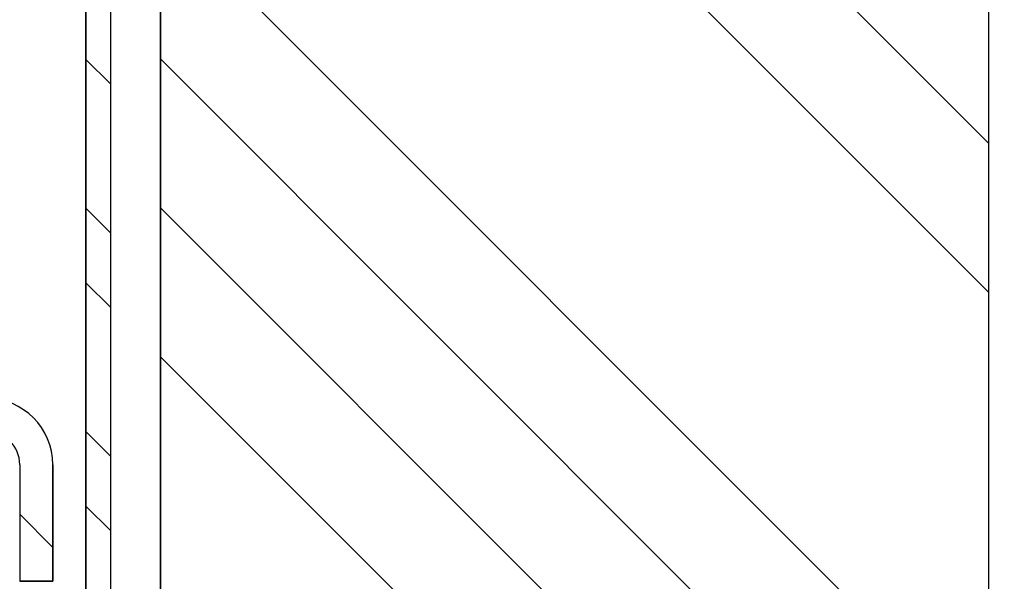
# Model space of a CAD drawing. Units: millimetres. Extents: x -4430 to 490, y -4833 to 1660.
# Drawn here: x -1660 to -1601, y 1261 to 1295 of the extents above; entities that cross this region are included whole.
import ezdxf

# ---------------------------------------------------------------- set-up
doc = ezdxf.new("R2010")
doc.units = ezdxf.units.MM
for name, color, linetype in [('Default', 7, 'Continuous'), ('FRAME_RECHTS', 7, 'Continuous'), ('ISOLATIE1', 7, 'Continuous'), ('TREDE', 7, 'Continuous')]:
    doc.layers.add(name, color=color, linetype=linetype)

# ---------------------------------------------------------------- blocks, each defined once
blk = doc.blocks.new('SE4')
at = {"layer": 'FRAME_RECHTS', "linetype": 'Continuous', "lineweight": 0}
h = blk.add_hatch(dxfattribs=at)
h.set_pattern_fill('ANSI32', angle=90, style=0)
edge = h.paths.add_edge_path()
edge.add_line((2843.819, 6360.081), (2835.058, 6392.776))
edge.add_arc((2832.161, 6392), 3, 15, 90)
edge.add_line((2832.161, 6395), (2776.812, 6395))
edge.add_arc((2776.812, 6392), 3, 90, 180)
edge.add_line((2773.812, 6392), (2773.812, 6090.65))
edge.add_line((2773.812, 6090.65), (2775.312, 6090.65))
edge.add_line((2775.312, 6090.65), (2775.312, 6392))
edge.add_arc((2776.812, 6392), 1.5, 90, 180, ccw=False)
edge.add_line((2776.812, 6393.5), (2832.161, 6393.5))
edge.add_arc((2832.161, 6392), 1.5, 15, 90, ccw=False)
edge.add_line((2833.609, 6392.388), (2842.37, 6359.693))
edge.add_line((2842.37, 6359.693), (2843.819, 6360.081))
at = {"layer": 'ISOLATIE1', "linetype": 'Continuous', "lineweight": 0}
h = blk.add_hatch(dxfattribs=at)
h.set_pattern_fill('ANSI34', scale=2, angle=90, style=0)
h.paths.add_polyline_path([(2828.312, 6066.5), (2828.312, 6390.5), (2778.312, 6390.5), (2778.312, 6066.5)])
at = {"layer": 'TREDE', "linetype": 'Continuous', "lineweight": 0}
h = blk.add_hatch(dxfattribs=at)
h.set_pattern_fill('LINE', scale=2, angle=135, style=0)
edge = h.paths.add_edge_path()
edge.add_line((2681.812, 6105), (2681.812, 6103))
edge.add_line((2681.812, 6103), (2767.812, 6103))
edge.add_arc((2767.812, 6101), 2, 0, 90, ccw=False)
edge.add_line((2769.812, 6101), (2769.812, 6093.964))
edge.add_line((2769.812, 6093.964), (2771.812, 6093.964))
edge.add_line((2771.812, 6093.964), (2771.812, 6101))
edge.add_arc((2767.812, 6101), 4, 0, 90)
edge.add_line((2767.812, 6105), (2681.812, 6105))
at = {"layer": 'FRAME_RECHTS', "color": 7, "linetype": 'Continuous', "lineweight": 30}
for p, q in [((2773.812, 6090.65), (2773.812, 6392)), ((2773.812, 6392), (2773.812, 6090.65)), ((2775.312, 6090.65), (2775.312, 6392)), ((2775.312, 6090.65), (2775.312, 6392))]:
    blk.add_line(p, q, dxfattribs=at)
at = {"layer": 'FRAME_RECHTS', "color": 7, "linetype": 'Continuous', "lineweight": 30, "const_width": 0.00035}
blk.add_lwpolyline([(2843.819, 6360.081), (2835.058, 6392.776, 0.339454), (2832.161, 6395), (2776.812, 6395, 0.414214), (2773.812, 6392), (2773.812, 6090.65), (2775.312, 6090.65), (2775.312, 6392, -0.414214), (2776.812, 6393.5), (2832.161, 6393.5, -0.339454), (2833.609, 6392.388), (2842.37, 6359.693), (2843.819, 6360.081)], format="xyb", close=True, dxfattribs=at)
at = {"layer": 'ISOLATIE1', "color": 7, "linetype": 'Continuous', "lineweight": 30}
for p, q in [((2778.312, 6066.5), (2778.312, 6390.5)), ((2778.312, 6390.5), (2778.312, 6066.5)), ((2828.312, 6066.5), (2828.312, 6390.5)), ((2828.312, 6066.5), (2828.312, 6390.5))]:
    blk.add_line(p, q, dxfattribs=at)
at = {"layer": 'ISOLATIE1', "color": 7, "linetype": 'Continuous', "lineweight": 30, "const_width": 0.00035}
blk.add_lwpolyline([(2828.312, 6066.5), (2828.312, 6390.5), (2778.312, 6390.5), (2778.312, 6066.5), (2828.312, 6066.5)], close=True, dxfattribs=at)
at = {"layer": 'TREDE', "color": 7, "linetype": 'Continuous', "lineweight": 30}
for p, q in [((2769.812, 6101), (2769.812, 6093.964)), ((2769.812, 6101), (2769.812, 6093.964)), ((2771.812, 6101), (2771.812, 6093.964)), ((2771.812, 6093.964), (2771.812, 6101)), ((2771.812, 6093.964), (2769.812, 6093.964)), ((2769.812, 6093.964), (2771.812, 6093.964))]:
    blk.add_line(p, q, dxfattribs=at)
at = {"layer": 'TREDE', "color": 7, "linetype": 'Continuous', "lineweight": 30, "const_width": 0.00035}
blk.add_lwpolyline([(2681.812, 6105), (2681.812, 6103), (2767.812, 6103, -0.414214), (2769.812, 6101), (2769.812, 6093.964), (2771.812, 6093.964), (2771.812, 6101, 0.414214), (2767.812, 6105), (2681.812, 6105)], format="xyb", close=True, dxfattribs=at)
at = {"layer": 'TREDE', "color": 7, "linetype": 'Continuous', "lineweight": 30}
for radius in [4, 4, 2]:
    blk.add_arc((2767.812, 6101), radius, 0, 90, dxfattribs=at)

msp = doc.modelspace()

# ---------------------------------------------------------------- block references
at = {"layer": 'Default', "color": 7}
msp.add_blockref('SE4', (-4430.309, -4832.638), dxfattribs=at)

doc.saveas('drawing.dxf')
